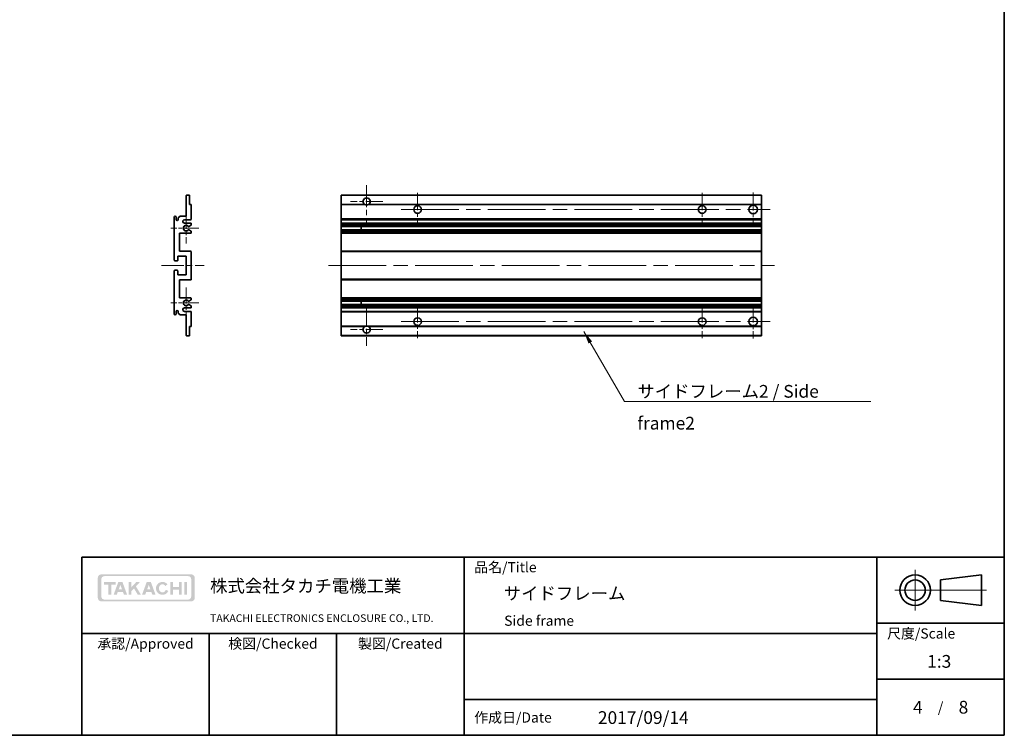
# Model space of a CAD drawing. Units: millimetres. Extents: x 0 to 9454, y 0 to 1686.
# Drawn here: x 5315 to 5895, y 0 to 422 of the extents above; entities that cross this region are included whole.
import ezdxf
from ezdxf.enums import TextEntityAlignment as Align

# ---------------------------------------------------------------- set-up
doc = ezdxf.new("R2010")
doc.units = ezdxf.units.MM
doc.header["$LTSCALE"] = 6
doc.linetypes.add('CHAIN', pattern=[0.35429999999999995, 0.2362, -0.0295, 0.0591, -0.0295])
for name, color, linetype, lineweight in [('Border (ISO)', 7, 'Continuous', 35), ('Center Mark (ISO)', 131, 'Continuous', 18), ('Centerline (ISO)', 131, 'Continuous', 18), ('Hatch (ISO)', 1, 'Continuous', 18), ('Symbol (ISO)', 7, 'Continuous', 18), ('Symbol (ISO) @ 1', 7, 'Continuous', 18), ('Title (ISO)', 7, 'Continuous', 35), ('Visible (ISO)', 7, 'Continuous', 35), ('Visible Narrow (ISO)', 7, 'Continuous', 25)]:
    doc.layers.add(name, color=color, linetype=linetype, lineweight=lineweight)
doc.styles.add('Note Text (TK)', font='txt')
doc.styles.add('文字スタイル67', font='arial.ttf')
doc.dimstyles.new('Default - Method 1b (TK)$7', dxfattribs={"dimscale": 6, "dimtxt": 2.5, "dimasz": 2.5, "dimexe": 1, "dimexo": 1.499999999999999, "dimgap": 1, "dimtad": 1, "dimtoh": 1, "dimrnd": 1e-08, "dimdsep": 46, "dimtxsty": 'Note Text (TK)', "dimcen": 0.09, "dimdle": 5, "dimclrd": 100, "dimclre": 100, "dimclrt": 7, "dimadec": 1, "dimazin": 1, "dimtfac": 1, "dimtmove": 0, "dimatfit": 3, "dimfxl": 1, "dimtolj": 1, "dimlwd": -1, "dimlwe": -1, "dimarcsym": 0})

# ---------------------------------------------------------------- blocks, each defined once
blk = doc.blocks.new('図面枠 tk図枠')
at = {"layer": 'Border (ISO)'}
for p in [(405.4999999999997, 289), (14.50000000000001, 8.000000000000009)]:
    blk.add_line(p, (405.4999999999997, 8.000000000000009), dxfattribs=at)
blk = doc.blocks.new('表題欄 tk表題欄')
at = {"layer": 'Hatch (ISO)'}
h = blk.add_hatch(color=256, dxfattribs=at)
edge = h.paths.add_edge_path(flags=0)
edge.add_arc((95.57537688673351, 236.2990653650367), 0.5958259999999997, 269.9999999999897, 360)
edge.add_line((96.17120288673351, 236.2990653650368), (96.1712028867335, 239.7107813650365))
edge.add_arc((95.5753768867335, 239.7107813650366), 0.5958259999999997, 0, 90.0000000000068)
edge.add_line((95.57537688673342, 240.3066073650366), (79.13710888673356, 240.3066073650366))
edge.add_arc((79.13710888673353, 239.7107813650366), 0.5958259999999997, 89.99999999999744, 180)
edge.add_line((78.54128288673351, 239.7107813650365), (78.54128288673331, 236.2990653650368))
edge.add_arc((79.13710888673332, 236.2990653650365), 0.5958259999999997, 180, 270.0000000000231)
edge.add_line((79.13710888673356, 235.7032393650365), (95.57537688673342, 235.7032393650367))
edge = h.paths.add_edge_path()
edge.add_line((77.83935088673356, 239.9556413650365), (77.83935088673356, 236.0542053650368))
edge.add_arc((78.54128288673346, 236.0542053650367), 0.7019319999998938, 180, 270.0000000000087)
edge.add_line((78.54128288673355, 235.3522733650368), (96.17120288673351, 235.3522733650368))
edge.add_arc((96.17120288673351, 236.0542053650367), 0.7019319999998921, 270, 360)
edge.add_line((96.8731348867334, 236.0542053650368), (96.87313488673352, 239.9556413650365))
edge.add_arc((96.1712028867336, 239.9556413650367), 0.7019319999998921, 0, 90.00000000000873)
edge.add_line((96.1712028867335, 240.6575733650367), (78.54128288673355, 240.6575733650366))
edge.add_arc((78.54128288673355, 239.9556413650365), 0.7019319999999984, 90, 180)
for points in [[(79.07181288673355, 239.1476033650369), (79.07181288673355, 238.6578833650367), (79.92066088673353, 238.6578833650367), (79.92066088673353, 236.6581933650368), (80.50832488673353, 236.6581933650368), (80.50832488673353, 238.6578833650367), (81.35717288673355, 238.6578833650367), (81.35717288673355, 239.1476033650369)], [(85.68407849525303, 236.6581933650368), (84.9434673993943, 237.8918698287545), (84.41792288673358, 237.3246628822781), (84.41792288673358, 236.6581933650368), (83.89555488673355, 236.6581933650368), (83.89555488673355, 239.1476033650369), (84.41792288673358, 239.1476033650369), (84.41792288673358, 238.0993979968839), (85.38913556809511, 239.1476033650369), (86.1069649084727, 239.1476033650369), (85.31925422435492, 238.2974470774499), (86.30334488673353, 236.6581933650368)], [(92.0914293961446, 239.1476033650369), (92.0914293961446, 236.6581933650368), (92.60971639614463, 236.6581933650368), (92.60971639614463, 237.6580383650368), (93.76872039614459, 237.6580383650368), (93.76872039614459, 236.6581933650368), (94.28700739614462, 236.6581933650368), (94.28700739614462, 239.1476033650369), (93.76872039614459, 239.1476033650369), (93.76872039614459, 238.1477583650367), (92.60971639614463, 238.1477583650367), (92.60971639614463, 239.1476033650369)], [(94.8420233961447, 239.1476033650369), (94.8420233961447, 236.6581933650368), (95.3643913961447, 236.6581933650368), (95.3643913961447, 239.1476033650369)]]:
    blk.add_hatch(color=256, dxfattribs=at).paths.add_polyline_path(points)
h = blk.add_hatch(color=256, dxfattribs=at)
h.paths.add_polyline_path([(82.59020695886475, 237.7110913650368), (81.95242681460245, 237.7110913650368), (82.27131688673356, 238.5794973650367)], flags=0)
h.paths.add_polyline_path([(82.77903014574996, 237.1968853650368), (81.76360362771717, 237.1968853650368), (81.56578886050404, 236.6581933650368), (80.94907288673355, 236.6581933650368), (81.86321688673355, 239.1476033650369), (82.67941688673353, 239.1476033650369), (83.59356088673351, 236.6581933650368), (82.97684491296302, 236.6581933650368)])
h = blk.add_hatch(color=256, dxfattribs=at)
h.paths.add_polyline_path([(87.52707281460243, 237.7110913650368), (88.16485295886469, 237.7110913650368), (87.84596288673359, 238.5794973650367)], flags=0)
h.paths.add_polyline_path([(87.14043486050403, 236.6581933650368), (87.3382496277172, 237.1968853650368), (88.35367614574989, 237.1968853650368), (88.551490912963, 236.6581933650368), (89.16820688673344, 236.6581933650368), (88.25406288673351, 239.1476033650369), (87.43786288673356, 239.1476033650369), (86.52371888673358, 236.6581933650368)])
h = blk.add_hatch(color=256, dxfattribs=at)
edge = h.paths.add_edge_path()
edge.add_arc((90.52309888673331, 237.9028983650369), 1.273272000000011, 38.55054079078439, 336.5820184016556)
edge.add_line((91.69149139614443, 237.3968543650369), (91.17255542714857, 237.6216113977801))
edge.add_ellipse((90.52309888673351, 237.9028983650369), major_axis=(0, -0.7998759999999119), ratio=0.8673469387756529, start_angle=128.5505407907963, end_angle=426.582018401653, ccw=False)
edge.add_line((91.09381514418376, 238.3576891122095), (91.51887237036831, 238.6964075050431))
at = {"layer": 'Title (ISO)'}
for p, q in [((74.70882392282105, 244.052739026017), (255.7088239228211, 244.052739026017)), ((74.70882392282105, 209.052739026017), (74.70882392282105, 244.052739026017)), ((149.7088239228211, 244.052739026017), (149.7088239228211, 209.052739026017)), ((230.7088239228211, 244.052739026017), (230.7088239228211, 209.052739026017)), ((255.7088239228211, 244.052739026017), (255.7088239228211, 209.052739026017)), ((243.2088239228211, 239.552739026017), (251.2088239228211, 240.5527390260171)), ((251.2088239228211, 234.552739026017), (251.2088239228211, 240.5527390260171)), ((243.2088239228211, 239.552739026017), (243.2088239228211, 235.552739026017)), ((243.2088239228211, 235.552739026017), (251.2088239228211, 234.552739026017)), ((230.7088239228211, 231.052739026017), (255.7088239228211, 231.052739026017)), ((74.70882392282105, 229.052739026017), (230.7088239228211, 229.052739026017)), ((99.70882392282108, 229.052739026017), (99.70882392282108, 209.052739026017)), ((124.708823922821, 229.052739026017), (124.708823922821, 209.052739026017)), ((230.7088239228211, 220.052739026017), (255.7088239228211, 220.052739026017)), ((149.7088239228211, 216.052739026017), (230.7088239228211, 216.052739026017)), ((255.7088239228211, 209.052739026017), (74.70882392282105, 209.052739026017))]:
    blk.add_line(p, q, dxfattribs=at)
at = {"layer": 'Title (ISO)', "color": 4, "linetype": 'CHAIN', "lineweight": 18, "ltscale": 8.889559745788574}
blk.add_line((238.2088239228211, 241.552739026017), (238.2088239228211, 233.552739026017), dxfattribs=at)
at = {"layer": 'Title (ISO)', "color": 4, "linetype": 'CHAIN', "lineweight": 18, "ltscale": 20.00163269042969}
blk.add_line((252.2088239228211, 237.552739026017), (234.2088239228211, 237.552739026017), dxfattribs=at)
at = {"layer": 'Title (ISO)'}
for radius in [3, 2]:
    blk.add_circle((238.2088239228211, 237.552739026017), radius, dxfattribs=at)
at = {"layer": 'Title (ISO)', "color": 1, "char_height": 2.000000029802321, "line_spacing_factor": 1.5, "style": 'Note Text (TK)'}
for s, insert, attachment_point in [('\\fＭＳ Ｐゴシック|b0|i0;\\H2.0000;品名/Title', (151.708823922821, 242.052739026017), 4), ('\\fＭＳ Ｐゴシック|b0|i0;\\H2.0000;尺度/Scale', (232.7088239228211, 229.052739026017), 4), ('\\fＭＳ Ｐゴシック|b0|i0;\\H2.0000;承認/Approved', (87.20882392282108, 227.052739026017), 5), ('\\fＭＳ Ｐゴシック|b0|i0;\\H2.0000;検図/Checked', (112.208823922821, 227.052739026017), 5), ('\\fＭＳ Ｐゴシック|b0|i0;\\H2.0000;製図/Created', (137.2088239228211, 227.052739026017), 5), ('\\fＭＳ Ｐゴシック|b0|i0;\\H2.0000;作成日/Date', (151.708823922821, 212.552739026017), 4)]:
    blk.add_mtext(s, dxfattribs=dict(at, insert=insert, attachment_point=attachment_point))
at = {"layer": 'Title (ISO)', "color": 7, "line_spacing_factor": 1.5, "style": 'Note Text (TK)'}
for s, insert, char_height, attachment_point in [('株式会社タカチ電機工業', (99.87313488673342, 238.052739026017), 2.5, 4), ('\\fArial|b0|i0;\\H1.4986;TAKACHI ELECTRONICS ENCLOSURE CO., LTD.', (99.87313488673342, 232.052739026017), 1.49859994649887, 4), ('\\fＭＳ Ｐゴシック|b0|i0;\\H2.0000;/', (243.2088239228211, 214.552739026017), 2.000000029802321, 5)]:
    blk.add_mtext(s, dxfattribs=dict(at, insert=insert, char_height=char_height, attachment_point=attachment_point))
at = {"layer": 'Title (ISO)', "color": 7}
for tag, p, height, style in [('<品名>_001', (157.5667784682756, 235.6393867532897), 2.5, 'Note Text (TK)'), ('<Title>_001', (157.4932713957346, 230.5520568828656), 2.000000029802321, '文字スタイル67'), ('<ページ_No.>_001', (237.9488807410029, 213.302739026017), 2.5, 'Note Text (TK)'), ('<総ページ数>_001', (246.7997330137302, 213.302739026017), 2.5, 'Note Text (TK)'), ('作成日_001', (175.5824034682755, 211.2814322078352), 2.5, 'Note Text (TK)')]:
    blk.add_attdef(tag, p, '', height=height, dxfattribs=dict(at, style=style))
at = {"layer": 'Title (ISO)', "color": 7, "style": 'Note Text (TK)'}
for tag, p in [('<尺度>', (243.2088239228211, 223.5527390260171)), ('<承認>', (87.20882392282108, 217.052739026017))]:
    blk.add_attdef(tag, text='', height=2.5, dxfattribs=at).set_placement(p, align=Align.MIDDLE_CENTER)

msp = doc.modelspace()

# ---------------------------------------------------------------- linework, layer by layer
at = {"layer": 'Center Mark (ISO)', "linetype": 'CHAIN', "ltscale": 9.111801147460936}
for p, q in [((5519.65893511456, 324.055038045294), (5519.65893511456, 299.4550380452939)), ((5519.65893511456, 253.9550380452938), (5519.65893511456, 229.3550380452938))]:
    msp.add_line(p, q, dxfattribs=at)
at = {"layer": 'Center Mark (ISO)', "linetype": 'CHAIN', "ltscale": 7.222748279571532}
for p, q in [((5549.65893511456, 319.4550380452938), (5549.65893511456, 299.9550380452939)), ((5717.158935114561, 319.4550380452938), (5717.158935114561, 299.9550380452939)), ((5549.65893511456, 253.4550380452937), (5549.65893511456, 233.9550380452937)), ((5717.158935114561, 253.4550380452937), (5717.158935114561, 233.9550380452937))]:
    msp.add_line(p, q, dxfattribs=at)
at = {"layer": 'Center Mark (ISO)', "linetype": 'CHAIN', "ltscale": 7.407949447631835}
for p, q in [((5747.15893511456, 319.7050380452939), (5747.15893511456, 299.7050380452939)), ((5747.15893511456, 253.7050380452937), (5747.15893511456, 233.7050380452937))]:
    msp.add_line(p, q, dxfattribs=at)
at = {"layer": 'Center Mark (ISO)', "linetype": 'CHAIN', "ltscale": 7.111627578735351}
for p, q in [((5529.258935114561, 314.4550380452939), (5510.05893511456, 314.4550380452939)), ((5529.258935114561, 238.9550380452938), (5510.05893511456, 238.9550380452938))]:
    msp.add_line(p, q, dxfattribs=at)
at = {"layer": 'Center Mark (ISO)', "linetype": 'CHAIN', "ltscale": 6.756782054901122}
for p, q in [((5413.440165547112, 307.826038045294), (5413.440165547112, 289.584038045294)), ((5413.440165547108, 263.8260380452938), (5413.440165547108, 245.5840380452938))]:
    msp.add_line(p, q, dxfattribs=at)
at = {"layer": 'Center Mark (ISO)', "linetype": 'CHAIN', "ltscale": 6.156359672546386}
for p, q in [((5420.940165547111, 298.705038045294), (5404.319165547112, 298.705038045294)), ((5420.940165547108, 254.7050380452938), (5404.319165547107, 254.7050380452938))]:
    msp.add_line(p, q, dxfattribs=at)
at = {"layer": 'Centerline (ISO)', "linetype": 'CHAIN', "ltscale": 23.99096870422363}
for p, q in [((5539.90893511456, 309.7050380452939), (5757.15893511456, 309.7050380452939)), ((5497.158935114561, 276.705038045294), (5759.65893511456, 276.705038045294)), ((5539.90893511456, 243.7050380452937), (5757.15893511456, 243.7050380452937))]:
    msp.add_line(p, q, dxfattribs=at)
at = {"layer": 'Centerline (ISO)', "linetype": 'CHAIN', "ltscale": 9.25996208190918}
msp.add_line((5398.940165547108, 276.705038045294), (5423.940165547108, 276.705038045294), dxfattribs=at)
at = {"layer": 'Visible (ISO)'}
for p, q in [((5413.440165547112, 305.705038045294), (5413.440165547112, 317.9050380452943)), ((5413.740165547112, 318.205038045294), (5415.140165547112, 318.205038045294)), ((5415.440165547111, 317.9050380452943), (5415.440165547112, 312.705038045294)), ((5504.65893511456, 317.9050380452943), (5504.65893511456, 318.2050380452943)), ((5752.158935114561, 318.205038045294), (5504.65893511456, 318.205038045294)), ((5504.65893511456, 317.9050380452943), (5504.65893511456, 312.705038045294)), ((5752.158935114561, 318.2050380452943), (5752.158935114561, 317.9050380452943)), ((5752.158935114561, 312.705038045294), (5752.158935114561, 317.9050380452943)), ((5415.440165547112, 312.705038045294), (5416.140165547112, 312.7050380452943)), ((5416.440165547111, 312.4050380452943), (5416.440165547112, 304.205038045294)), ((5504.65893511456, 312.4050380452943), (5504.65893511456, 312.7050380452943)), ((5518.498116437937, 312.7050380452943), (5504.65893511456, 312.7050380452943)), ((5504.65893511456, 312.4050380452943), (5504.65893511456, 304.205038045294)), ((5752.158935114561, 312.7050380452943), (5520.819753791187, 312.7050380452943)), ((5752.158935114561, 312.7050380452943), (5752.158935114561, 312.4050380452943)), ((5752.158935114561, 304.205038045294), (5752.158935114561, 312.4050380452943)), ((5406.440165547109, 279.955038045294), (5406.440165547112, 305.205038045294)), ((5407.440165547112, 305.205038045294), (5407.440165547112, 303.805038045294)), ((5408.790165547111, 304.705038045294), (5409.790165547111, 305.705038045294)), ((5408.790165547111, 303.8050380452939), (5408.790165547111, 304.705038045294)), ((5409.790165547111, 305.705038045294), (5413.440165547112, 305.705038045294)), ((5415.940165547112, 303.705038045294), (5412.440165547112, 303.705038045294)), ((5412.440165547112, 301.705038045294), (5415.940165547112, 301.705038045294)), ((5504.65893511456, 303.705038045294), (5504.65893511456, 304.205038045294)), ((5504.65893511456, 303.705038045294), (5504.65893511456, 301.705038045294)), ((5752.158935114561, 303.705038045294), (5504.65893511456, 303.705038045294)), ((5504.65893511456, 301.2050380452941), (5504.65893511456, 301.705038045294)), ((5752.158935114561, 301.705038045294), (5504.65893511456, 301.705038045294)), ((5752.158935114561, 304.205038045294), (5752.158935114561, 303.705038045294)), ((5752.158935114559, 301.705038045294), (5752.158935114559, 303.705038045294)), ((5752.158935114561, 301.705038045294), (5752.158935114561, 301.2050380452941)), ((5409.440165547112, 295.705038045294), (5409.44016554711, 285.205038045294)), ((5415.940165547112, 295.705038045294), (5409.440165547112, 295.705038045294)), ((5415.013717232262, 297.711786580778), (5416.287046604558, 296.9968029250338)), ((5416.290165547112, 300.4350568767798), (5415.016932781496, 299.6999555968107)), ((5416.440165547112, 301.2050380452941), (5416.440165547112, 300.694864497915)), ((5416.440165547111, 296.7352193724871), (5416.440165547112, 296.205038045294)), ((5504.65893511456, 301.2050380452941), (5504.65893511456, 300.694864497915)), ((5504.65893511456, 300.4350568767799), (5504.65893511456, 300.694864497915)), ((5504.65893511456, 300.4350568767798), (5504.65893511456, 299.6999555968107)), ((5504.65893511456, 299.6597632179464), (5504.65893511456, 299.6999555968108)), ((5752.158935114561, 299.6597632179464), (5504.65893511456, 299.6597632179464)), ((5504.65893511456, 297.7502030282313), (5504.65893511456, 299.6597632179464)), ((5504.65893511456, 297.711786580778), (5504.65893511456, 297.7502030282313)), ((5752.158935114561, 297.7502030282313), (5504.65893511456, 297.7502030282313)), ((5504.65893511456, 297.711786580778), (5504.65893511456, 296.9968029250338)), ((5504.65893511456, 296.7352193724871), (5504.65893511456, 296.9968029250338)), ((5504.65893511456, 296.7352193724871), (5504.65893511456, 296.205038045294)), ((5504.65893511456, 295.705038045294), (5504.65893511456, 296.205038045294)), ((5504.65893511456, 295.705038045294), (5504.65893511456, 285.205038045294)), ((5752.158935114561, 295.705038045294), (5504.65893511456, 295.705038045294)), ((5516.45893511456, 299.6597632179464), (5516.45893511456, 297.7502030282313)), ((5516.471553187559, 299.6597632179464), (5516.471553187559, 297.7502030282313)), ((5752.158935114561, 300.694864497915), (5752.158935114561, 301.2050380452941)), ((5752.158935114561, 300.694864497915), (5752.158935114561, 300.4350568767799)), ((5752.158935114561, 299.6999555968107), (5752.158935114561, 300.4350568767798)), ((5752.158935114561, 299.6999555968108), (5752.158935114561, 299.6597632179464)), ((5752.158935114559, 297.7502030282313), (5752.158935114559, 299.6597632179464)), ((5752.158935114561, 297.7502030282313), (5752.158935114561, 297.711786580778)), ((5752.158935114561, 296.9968029250338), (5752.158935114561, 297.711786580778)), ((5752.158935114561, 296.9968029250338), (5752.158935114561, 296.7352193724871)), ((5752.158935114561, 296.205038045294), (5752.158935114561, 296.7352193724871)), ((5752.158935114561, 296.205038045294), (5752.158935114561, 295.705038045294)), ((5752.158935114557, 285.205038045294), (5752.158935114557, 295.705038045294)), ((5409.44016554711, 285.205038045294), (5415.94016554711, 285.205038045294)), ((5416.440165547108, 284.7050380452941), (5416.44016554711, 268.705038045294)), ((5504.65893511456, 284.7050380452941), (5504.65893511456, 285.2050380452941)), ((5752.158935114561, 285.205038045294), (5504.65893511456, 285.205038045294)), ((5504.65893511456, 284.7050380452941), (5504.65893511456, 268.705038045294)), ((5752.158935114561, 285.205038045294), (5752.158935114561, 284.7050380452941)), ((5752.158935114561, 268.705038045294), (5752.158935114561, 284.7050380452941)), ((5408.140165547109, 279.4550380452942), (5406.94016554711, 279.455038045294)), ((5408.44016554711, 282.205038045294), (5408.440165547109, 279.7550380452942)), ((5413.440165547108, 282.205038045294), (5408.44016554711, 282.205038045294)), ((5413.44016554711, 271.2050380452936), (5413.440165547108, 282.205038045294)), ((5406.440165547106, 248.2050380452938), (5406.440165547109, 273.455038045294)), ((5406.94016554711, 273.955038045294), (5408.140165547109, 273.9550380452939)), ((5408.440165547109, 273.6550380452939), (5408.44016554711, 271.205038045294)), ((5408.44016554711, 271.205038045294), (5413.44016554711, 271.2050380452936)), ((5409.44016554711, 268.205038045294), (5409.440165547106, 257.7050380452938)), ((5415.94016554711, 268.205038045294), (5409.44016554711, 268.205038045294)), ((5504.65893511456, 268.205038045294), (5504.65893511456, 268.705038045294)), ((5504.65893511456, 268.205038045294), (5504.65893511456, 257.7050380452938)), ((5752.158935114561, 268.205038045294), (5504.65893511456, 268.205038045294)), ((5752.158935114561, 268.705038045294), (5752.158935114561, 268.2050380452941)), ((5752.158935114557, 257.7050380452938), (5752.158935114557, 268.205038045294)), ((5409.440165547106, 257.7050380452938), (5415.940165547105, 257.7050380452938)), ((5416.287046604556, 256.413273165554), (5415.013717232259, 255.6982895098103)), ((5416.440165547108, 257.2050380452938), (5416.440165547108, 256.6748567181007)), ((5504.65893511456, 257.2050380452938), (5504.65893511456, 257.7050380452938)), ((5752.158935114561, 257.7050380452938), (5504.65893511456, 257.7050380452938)), ((5504.65893511456, 257.2050380452938), (5504.65893511456, 256.6748567181007)), ((5504.65893511456, 256.413273165554), (5504.65893511456, 256.6748567181007)), ((5504.65893511456, 256.413273165554), (5504.65893511456, 255.6982895098103)), ((5504.65893511456, 255.659873062357), (5504.65893511456, 255.6982895098103)), ((5504.65893511456, 253.7503128726419), (5504.65893511456, 255.659873062357)), ((5752.158935114561, 255.659873062357), (5504.65893511456, 255.659873062357)), ((5516.45893511456, 255.659873062357), (5516.45893511456, 253.7503128726419)), ((5516.471553187559, 255.659873062357), (5516.471553187559, 253.7503128726418)), ((5752.158935114561, 257.7050380452938), (5752.158935114561, 257.2050380452938)), ((5752.158935114561, 256.6748567181007), (5752.158935114561, 257.2050380452938)), ((5752.158935114561, 256.6748567181007), (5752.158935114561, 256.4132731655541)), ((5752.158935114561, 255.6982895098103), (5752.158935114561, 256.413273165554)), ((5752.158935114561, 255.6982895098103), (5752.158935114561, 255.659873062357)), ((5752.158935114559, 253.7503128726419), (5752.158935114559, 255.659873062357)), ((5407.440165547106, 249.6050380452939), (5407.440165547106, 248.2050380452938)), ((5408.790165547108, 248.7050380452938), (5408.790165547108, 249.6050380452939)), ((5415.940165547105, 251.7050380452938), (5412.440165547105, 251.7050380452938)), ((5412.440165547105, 249.7050380452938), (5415.940165547105, 249.7050380452938)), ((5415.016932781492, 253.7101204937772), (5416.290165547108, 252.9750192138082)), ((5416.440165547108, 252.7152115926728), (5416.440165547108, 252.2050380452938)), ((5504.65893511456, 253.7101204937772), (5504.65893511456, 253.7503128726419)), ((5752.158935114561, 253.7503128726419), (5504.65893511456, 253.7503128726419)), ((5504.65893511456, 253.7101204937772), (5504.65893511456, 252.9750192138082)), ((5504.65893511456, 252.7152115926728), (5504.65893511456, 252.9750192138081)), ((5504.65893511456, 252.7152115926728), (5504.65893511456, 252.2050380452938)), ((5504.65893511456, 251.7050380452938), (5504.65893511456, 252.2050380452938)), ((5504.65893511456, 251.7050380452938), (5504.65893511456, 249.7050380452938)), ((5752.158935114561, 251.7050380452938), (5504.65893511456, 251.7050380452938)), ((5504.65893511456, 249.2050380452938), (5504.65893511456, 249.7050380452938)), ((5752.158935114561, 249.7050380452938), (5504.65893511456, 249.7050380452938)), ((5752.158935114561, 253.7503128726419), (5752.158935114561, 253.7101204937772)), ((5752.158935114561, 252.9750192138082), (5752.158935114561, 253.7101204937772)), ((5752.158935114561, 252.9750192138081), (5752.158935114561, 252.7152115926728)), ((5752.158935114561, 252.2050380452938), (5752.158935114561, 252.7152115926728)), ((5752.158935114561, 252.2050380452938), (5752.158935114561, 251.7050380452938)), ((5752.158935114559, 249.7050380452938), (5752.158935114559, 251.7050380452938)), ((5752.158935114561, 249.7050380452938), (5752.158935114561, 249.2050380452938)), ((5409.790165547107, 247.7050380452938), (5408.790165547108, 248.7050380452938)), ((5413.440165547108, 247.7050380452938), (5409.790165547107, 247.7050380452938)), ((5413.440165547108, 235.5050380452938), (5413.440165547108, 247.7050380452938)), ((5416.440165547108, 249.2050380452938), (5416.440165547108, 241.0050380452938)), ((5504.65893511456, 249.2050380452938), (5504.65893511456, 241.0050380452938)), ((5752.158935114561, 241.0050380452938), (5752.158935114561, 249.2050380452938)), ((5415.440165547106, 240.7050380452939), (5415.440165547106, 235.5050380452938)), ((5416.140165547108, 240.7050380452939), (5415.440165547106, 240.7050380452939)), ((5504.65893511456, 240.7050380452939), (5504.65893511456, 241.0050380452938)), ((5504.65893511456, 240.7050380452939), (5504.65893511456, 235.5050380452938)), ((5518.498116437937, 240.7050380452939), (5504.65893511456, 240.7050380452939)), ((5752.158935114561, 240.7050380452939), (5520.819753791187, 240.7050380452939)), ((5752.158935114561, 241.0050380452938), (5752.158935114561, 240.7050380452939)), ((5752.158935114561, 235.5050380452938), (5752.158935114561, 240.7050380452939)), ((5415.140165547107, 235.2050380452936), (5413.740165547109, 235.2050380452939)), ((5504.65893511456, 235.2050380452938), (5504.65893511456, 235.5050380452938)), ((5752.158935114561, 235.2050380452936), (5504.65893511456, 235.2050380452936)), ((5752.158935114561, 235.5050380452938), (5752.158935114561, 235.2050380452938))]:
    msp.add_line(p, q, dxfattribs=at)
for centre, radius in [((5549.65893511456, 309.7050380452939), 2.25), ((5717.158935114561, 309.7050380452939), 2.25), ((5747.15893511456, 309.7050380452939), 2.5), ((5549.65893511456, 243.7050380452937), 2.249999999999999), ((5717.158935114561, 243.7050380452937), 2.249999999999999), ((5747.15893511456, 243.7050380452937), 2.5)]:
    msp.add_circle(centre, radius, dxfattribs=at)
for centre, radius, start, end in [((5413.740165547112, 317.9050380452943), 0.299999999999988, 90, 180), ((5415.140165547112, 317.9050380452943), 0.2999999999999936, 0, 90), ((5519.65893511456, 314.4550380452939), 2.099999999999991, 303.5573097619377, 236.4426902380625), ((5416.140165547112, 312.4050380452943), 0.3000000000000024, 0, 90), ((5519.65893511456, 314.4550380452942), 2.100000000000323, 257.4720945600873, 282.5279054399127), ((5406.940165547112, 305.205038045294), 0.5000000000000001, 0, 180), ((5408.115165547112, 303.884725545294), 0.6796874999999412, 186.7329213268616, 353.2670786731295), ((5412.440165547112, 302.705038045294), 0.9999999999999964, 90, 270), ((5415.940165547112, 304.205038045294), 0.4999999999999973, 270, 0), ((5415.940165547112, 301.2050380452941), 0.4999999999999984, 0, 90), ((5413.440165547112, 298.705038045294), 1.620999999999999, 37.72838891452046, 322.2671998304219), ((5413.440165547108, 298.705038045294), 1.600000000000004, 41.32898759861645, 318.6666011462952), ((5414.866836174816, 297.4502030282312), 0.3000000000000542, 60.68547425536737, 118.8302704626106), ((5414.866932781497, 299.9597632179463), 0.2999999999999775, 241.1653182820963, 299.9999999998861), ((5415.940165547112, 296.205038045294), 0.5000000000000016, 270, 0), ((5416.140165547112, 296.7352193724871), 0.3000000000000039, 0, 60.68547425536621), ((5416.140165547112, 300.694864497915), 0.300000000000038, 300.0000000001177, 0), ((5415.94016554711, 284.7050380452941), 0.4999999999999984, 0, 90), ((5406.94016554711, 279.955038045294), 0.4999999999999984, 180, 270), ((5408.140165547109, 279.7550380452942), 0.2999999999999966, 270, 0), ((5406.94016554711, 273.455038045294), 0.4999999999999984, 90, 180), ((5408.140165547109, 273.6550380452939), 0.3000000000000024, 0, 90), ((5415.94016554711, 268.705038045294), 0.4999999999999993, 270, 0), ((5413.440165547108, 254.7050380452938), 1.620999999999999, 37.73280016963021, 322.2716110854999), ((5413.440165547104, 254.7050380452938), 1.599999999999999, 41.33339885370483, 318.6710124013858), ((5414.866836174812, 255.959873062357), 0.3000000000000045, 241.1697295372652, 299.3145257446339), ((5415.940165547105, 257.2050380452938), 0.4999999999999984, 0, 90), ((5416.140165547108, 256.6748567181007), 0.3000000000000047, 299.3145257446339, 0), ((5408.115165547108, 249.5253505452938), 0.679687499999942, 6.73292132686607, 173.2670786731383), ((5412.440165547105, 250.7050380452938), 1, 90, 270), ((5414.866932781492, 253.4503128726419), 0.2999999999999969, 59.99999999999658, 118.8346817177338), ((5415.940165547105, 252.2050380452938), 0.5000000000000038, 270, 0), ((5415.940165547105, 249.2050380452938), 0.5000000000000026, 0, 90), ((5416.140165547108, 252.7152115926728), 0.3000000000000069, 0, 60.00000000000095), ((5406.940165547108, 248.2050380452938), 0.5000000000000001, 180, 0), ((5416.140165547108, 241.0050380452938), 0.3000000000000014, 270, 0), ((5519.65893511456, 238.9550380452938), 2.100000000000003, 123.5573097619333, 56.44269023806572), ((5519.65893511456, 238.9550380452939), 2.099999999999803, 77.47209456014161, 102.5279054398583), ((5413.740165547109, 235.5050380452938), 0.2999999999999999, 180, 270), ((5415.140165547107, 235.5050380452938), 0.3000000000000003, 270, 0)]:
    msp.add_arc(centre, radius, start, end, dxfattribs=at)
for points, knots in [([(5519.203413435603, 312.4050380452943), (5519.094440079925, 312.4292525457527), (5518.988882975246, 312.4621860205993), (5518.816192173183, 312.5297521495468), (5518.726892982456, 312.5716353930301), (5518.628822062851, 312.6247189904632), (5518.594691570799, 312.6444490979636), (5518.550101519611, 312.6714967415257), (5518.531330084305, 312.6833870511483), (5518.505297191037, 312.700227557186), (5518.498116437937, 312.7050380452943), (5518.498116437937, 312.7050380452943)], [-0.0853709178640557, -0.0853709178640557, -0.0853709178640557, -0.0853709178640557, -0.0545116262345213, -0.0545116262345213, -0.029335535439175, -0.029335535439175, -0.0179856969416096, -0.0179856969416096, -0.0089928484708047, -0.0089928484708047, 0, 0, 0, 0]), ([(5520.819753791187, 312.7050380452943), (5520.819753791187, 312.7050380452943), (5520.812573038087, 312.700227557186), (5520.786540144821, 312.6833870511483), (5520.767768709513, 312.6714967415257), (5520.723178658323, 312.6444490979636), (5520.68904816627, 312.6247189904632), (5520.590977246667, 312.5716353930301), (5520.501678055944, 312.5297521495468), (5520.328987253876, 312.4621860205993), (5520.223430149197, 312.4292525457527), (5520.114456793521, 312.4050380452943)], [-0.2570614387363184, -0.2570614387363184, -0.2570614387363184, -0.2570614387363184, -0.2480685902655136, -0.2480685902655136, -0.2390757417947088, -0.2390757417947088, -0.2277259032971433, -0.2277259032971433, -0.202549812501797, -0.202549812501797, -0.1716905208722665, -0.1716905208722665, -0.1716905208722665, -0.1716905208722665]), ([(5414.722171201855, 297.7130186396384), (5414.721989442848, 297.7129185916936), (5414.721807765372, 297.7128183429323), (5414.691417513057, 297.6960079878361), (5414.663615086848, 297.6733960687996), (5414.641572391492, 297.6483348730306)], [0.1421941886258017, 0.1421941886258017, 0.1421941886258017, 0.1421941886258017, 0.1422543787918133, 0.1422543787918133, 0.1522671184606159, 0.1522671184606159, 0.1522671184606159, 0.1522671184606159]), ([(5414.641653744485, 299.7616487170013), (5414.663694510291, 299.7365858242191), (5414.691495195507, 299.7139717647152), (5414.721884153487, 299.6971590698952), (5414.722065823244, 299.697058807147), (5414.722247574546, 299.6969587452089)], [0.1522671184606145, 0.1522671184606145, 0.1522671184606145, 0.1522671184606145, 0.1622798581294168, 0.1622798581294168, 0.1623400482953264, 0.1623400482953264, 0.1623400482953264, 0.1623400482953264]), ([(5414.641572391486, 255.7617412175575), (5414.663615086841, 255.7366800217885), (5414.691417513052, 255.7140681027521), (5414.721807765368, 255.697257747656), (5414.721989442845, 255.6971574988949), (5414.72217120185, 255.6970574509503)], [0.1522671184606154, 0.1522671184606154, 0.1522671184606154, 0.1522671184606154, 0.1622798581294179, 0.1622798581294179, 0.1623400482953584, 0.1623400482953584, 0.1623400482953584, 0.1623400482953584]), ([(5414.722247574542, 253.7131173453798), (5414.722065823239, 253.7130172834415), (5414.721884153482, 253.7129170206931), (5414.691495195501, 253.6961043258731), (5414.663694510286, 253.6734902663692), (5414.64165374448, 253.6484273735869)], [0.1421941886258343, 0.1421941886258343, 0.1421941886258343, 0.1421941886258343, 0.1422543787918145, 0.1422543787918145, 0.1522671184606171, 0.1522671184606171, 0.1522671184606171, 0.1522671184606171]), ([(5518.498116437937, 240.7050380452939), (5518.498116437937, 240.7050380452939), (5518.505297191037, 240.7098485334021), (5518.531330084305, 240.7266890394398), (5518.550101519611, 240.7385793490623), (5518.594691570799, 240.7656269926245), (5518.628822062851, 240.7853571001247), (5518.726892982456, 240.8384406975578), (5518.816192173183, 240.880323941041), (5518.988882975249, 240.9478900699886), (5519.094440079928, 240.9808235448355), (5519.203413435605, 241.0050380452938)], [-0.2570614387361111, -0.2570614387361111, -0.2570614387361111, -0.2570614387361111, -0.2480685902653132, -0.2480685902653132, -0.2390757417945154, -0.2390757417945154, -0.2277259032969566, -0.2277259032969566, -0.2025498125016243, -0.2025498125016243, -0.1716905208718947, -0.1716905208718947, -0.1716905208718947, -0.1716905208718947]), ([(5520.114456793518, 241.0050380452938), (5520.223430149195, 240.9808235448355), (5520.328987253875, 240.9478900699886), (5520.501678055941, 240.880323941041), (5520.590977246667, 240.8384406975578), (5520.68904816627, 240.7853571001247), (5520.723178658323, 240.7656269926245), (5520.767768709512, 240.7385793490623), (5520.786540144818, 240.7266890394398), (5520.812573038086, 240.7098485334021), (5520.819753791187, 240.7050380452939), (5520.819753791187, 240.7050380452939)], [-0.0853709178642164, -0.0853709178642164, -0.0853709178642164, -0.0853709178642164, -0.0545116262344868, -0.0545116262344868, -0.0293355354391545, -0.0293355354391545, -0.0179856969415957, -0.0179856969415957, -0.0089928484707978, -0.0089928484707978, 0, 0, 0, 0])]:
    msp.add_open_spline(points, degree=3, knots=knots, dxfattribs=at)
at = {"layer": 'Visible Narrow (ISO)'}
for p, q in [((5752.158935114561, 317.9050380452943), (5504.65893511456, 317.9050380452943)), ((5519.203413435603, 312.4050380452943), (5504.65893511456, 312.4050380452943)), ((5752.158935114561, 312.4050380452943), (5520.114456793521, 312.4050380452943)), ((5752.158935114561, 304.205038045294), (5504.65893511456, 304.205038045294)), ((5752.158935114561, 301.2050380452941), (5504.65893511456, 301.2050380452941)), ((5752.158935114561, 300.694864497915), (5504.65893511456, 300.694864497915)), ((5752.158935114561, 300.4350568767798), (5504.65893511456, 300.4350568767798)), ((5752.158935114561, 299.6999555968107), (5504.65893511456, 299.6999555968107)), ((5752.158935114561, 297.711786580778), (5504.65893511456, 297.711786580778)), ((5752.158935114561, 296.9968029250338), (5504.65893511456, 296.9968029250338)), ((5752.158935114561, 296.7352193724871), (5504.65893511456, 296.7352193724871)), ((5752.158935114561, 296.205038045294), (5504.65893511456, 296.205038045294)), ((5752.158935114561, 284.7050380452941), (5504.65893511456, 284.7050380452941)), ((5752.158935114561, 268.705038045294), (5504.65893511456, 268.705038045294)), ((5752.158935114561, 257.2050380452938), (5504.65893511456, 257.2050380452938)), ((5752.158935114561, 256.6748567181007), (5504.65893511456, 256.6748567181007)), ((5752.158935114561, 256.413273165554), (5504.65893511456, 256.413273165554)), ((5752.158935114561, 255.6982895098103), (5504.65893511456, 255.6982895098103)), ((5752.158935114561, 253.7101204937772), (5504.65893511456, 253.7101204937772)), ((5752.158935114561, 252.9750192138082), (5504.65893511456, 252.9750192138082)), ((5752.158935114561, 252.7152115926728), (5504.65893511456, 252.7152115926728)), ((5752.158935114561, 252.2050380452938), (5504.65893511456, 252.2050380452938)), ((5752.158935114561, 249.2050380452938), (5504.65893511456, 249.2050380452938)), ((5519.203413435605, 241.0050380452938), (5504.65893511456, 241.0050380452938)), ((5752.158935114561, 241.0050380452938), (5520.114456793518, 241.0050380452938)), ((5752.158935114561, 235.5050380452938), (5504.65893511456, 235.5050380452938))]:
    msp.add_line(p, q, dxfattribs=at)

# ---------------------------------------------------------------- block references
at = {"xscale": 3, "yscale": 3, "zscale": 3}
msp.add_blockref('図面枠 tk図枠', (4678.5, -23.99999999999979), dxfattribs=at)
ref = msp.add_blockref('表題欄 tk表題欄', (5127.873528231536, -627.1582170780507), dxfattribs=dict(xscale=3, yscale=3, zscale=3))
ref.add_attrib('<品名>_001', 'サイドフレーム', (5600.360795454545, 79.8664772727275), dxfattribs={"layer": 'Title (ISO)', "color": 7, "height": 7.5, "style": 'Note Text (TK)'})
ref.add_attrib('<尺度>_001', '1:3', (5849.586595404938, 39.80115961800851), dxfattribs={"layer": 'Title (ISO)', "color": 7, "height": 7.5, "style": 'Note Text (TK)'})
ref.add_attrib('作成日_001', '2017/09/14', (5655.773922935011, 6.686079545454815), dxfattribs={"layer": 'Title (ISO)', "color": 7, "height": 7.5, "style": 'Note Text (TK)'})
ref.add_attrib('<Title>_001', 'Side frame', (5600.623465205849, 64.49999995529674), dxfattribs={"layer": 'Title (ISO)', "color": 7, "height": 6.000000089406968, "style": '文字スタイル67'})
ref.add_attrib('<ページ_No.>_001', '4', (5841.251885541981, 12.75000000000025), dxfattribs={"layer": 'Title (ISO)', "color": 7, "height": 7.5, "style": 'Note Text (TK)'})
ref.add_attrib('<総ページ数>_001', '8', (5868.104365620736, 12.79860163710803), dxfattribs={"layer": 'Title (ISO)', "color": 7, "height": 7.5, "style": 'Note Text (TK)'})

# ---------------------------------------------------------------- texts
at = {"layer": 'Symbol (ISO)', "color": 7, "insert": (5678.999887465592, 206.35769867552), "char_height": 7.5, "width": 142.7192974090576, "attachment_point": 1, "line_spacing_factor": 1.5, "style": 'Note Text (TK)'}
msp.add_mtext('{\\fＭＳ Ｐゴシック|b0|i0;サイドフレーム2 / Side frame2}', dxfattribs=at)

# ---------------------------------------------------------------- leaders
at = {"layer": 'Symbol (ISO) @ 1', "color": 100, "annotation_type": 0, "has_hookline": 1, "hookline_direction": 0, "text_width": 137.4715909090909}
msp.add_leader([(5647.528169787071, 237.8779316393959), (5671.499887465592, 196.6368054391349), (5678.999887465592, 196.6368054391349)], dimstyle='Default - Method 1b (TK)$7', override={"dimscale": 1, "dimtxt": 7.5, "dimasz": 7.5, "dimgap": 0, "dimtad": 1}, dxfattribs=at)

doc.saveas('drawing.dxf')
